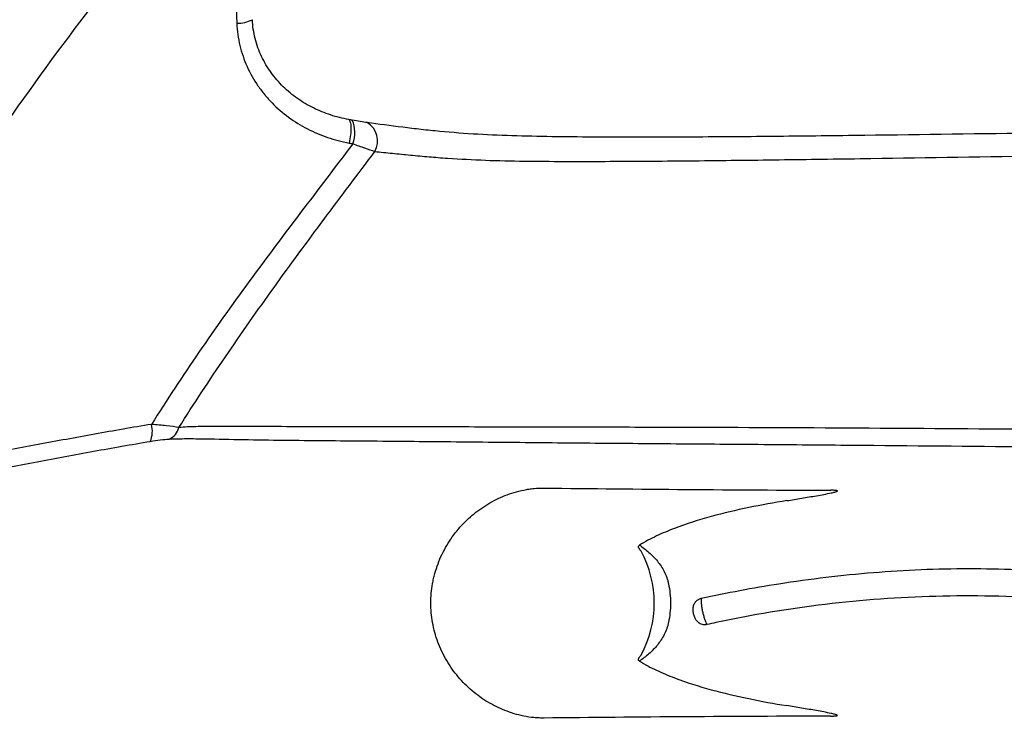
# Model space of a CAD drawing. Units: inches. Extents: x -15.6 to 15.6, y -11.8 to 11.8.
# Drawn here: x 2.4 to 2.6, y -7.7 to -7.5 of the extents above; entities that cross this region are included whole.
import ezdxf

# ---------------------------------------------------------------- set-up
doc = ezdxf.new("R2010")
doc.units = ezdxf.units.IN
doc.header["$MEASUREMENT"] = 0
doc.styles.get("Standard").update_dxf_attribs({"font": 'arial.ttf', "height": 0.05})
doc.dimstyles.new('Chamber', dxfattribs={"dimtxt": 0.08, "dimasz": 0.08, "dimexe": 0.18, "dimexo": 0.0625, "dimgap": 0.05, "dimtad": 0, "dimtih": 1, "dimtoh": 1, "dimdec": 1, "dimzin": 0, "dimdsep": 46, "dimtxsty": 'Standard', "dimcen": 0, "dimadec": 0, "dimazin": 0, "dimtfac": 1, "dimtdec": 1, "dimtofl": 0, "dimtmove": 0, "dimatfit": 3, "dimfxl": 0.18, "dimtolj": 1, "dimtzin": 0, "dimarcsym": 0})

# ---------------------------------------------------------------- blocks, each defined once
blk = doc.blocks.new('*D52')
at = {"color": 0, "lineweight": -2, "transparency": 16777216}
for p, q in [((2.296733362851981, -7.832371900247232), (2.296733362851981, -6.561212499325386)), ((3.045191156960815, -7.054828483539328), (3.045191156960815, -6.561212499325386)), ((2.376733362851981, -6.741212499325385), (2.474918603699031, -6.741212499325385)), ((2.965191156960815, -6.741212499325385), (2.867005916113765, -6.741212499325385))]:
    blk.add_line(p, q, dxfattribs=at)
at = {"color": 0, "transparency": 16777216}
for points in [[(2.376733362851981, -6.727879165992052), (2.376733362851981, -6.754545832658719), (2.296733362851981, -6.741212499325385)], [(2.965191156960815, -6.727879165992052), (2.965191156960815, -6.754545832658719), (3.045191156960815, -6.741212499325385)]]:
    blk.add_solid(points, dxfattribs=at)
at = {"layer": 'Defpoints', "color": 0, "transparency": 16777216}
for p in [(3.045191156960815, -6.741212499325385), (3.045191156960815, -7.117328483539328), (2.296733362851981, -7.894871900247232)]:
    blk.add_point(p, dxfattribs=at)
at = {"color": 0, "transparency": 16777216, "insert": (2.670962259906398, -6.741212499325385), "char_height": 0.05, "width": 0.7247909912793205, "attachment_point": 5}
blk.add_mtext('\\A1;16.3"\\P(414 mm)', dxfattribs=at)

msp = doc.modelspace()

# ---------------------------------------------------------------- linework, layer by layer
at = {"color": 7, "linetype": 'Continuous', "lineweight": 25}
for centre, radius, start, end in [((2.474683479903788, -7.483185625069428), 0.007821493728652776, 269.6223572428627, 296.2932667832431), ((2.494229823390519, -7.515715439319106), 0.00712275364138455, 339.0877712816613, 22.96701182205451), ((2.501635692412062, -7.517653071490439), 0.004865141036847758, 331.0119456714652, 58.82058600683393), ((2.449480953553053, -7.583303631251116), 0.006022450074248478, 337.4149627928925, 14.7299320051435), ((2.457941252085185, -7.581710682244751), 0.003645356093534088, 291.705507967111, 347.9607118236264), ((2.544590766322131, -7.622204877342245), 0.02457515431331831, 331.3845196640382, 28.57482792337888)]:
    msp.add_arc(centre, radius, start, end, dxfattribs=at)
for points, knots in [([(2.518163740549067, -7.401855519852514), (2.511342064229282, -7.409290606481431), (2.496575140285028, -7.423499095977338), (2.475236623823388, -7.446442180382572), (2.45414417773403, -7.471109353869831), (2.433541199921393, -7.497635325281895), (2.413559362260248, -7.526017978508396), (2.394425414361965, -7.556303757249172), (2.376171753387609, -7.588428054223233), (2.365302317358871, -7.610924005178166), (2.359681133383887, -7.621663667000359)], [0, 0, 0, 0, 0.110628979389746, 0.2253592594611624, 0.34420118633545, 0.4671576809587039, 0.5942251490493476, 0.7253950910953164, 0.8606566009727031, 1, 1, 1, 1]), ([(2.474285131527722, -7.48223392071834), (2.474314450402858, -7.482988968082697), (2.474343906059048, -7.483744037619953), (2.474373498862711, -7.484499129577788), (2.474403091318074, -7.485254212648332), (2.474432820919734, -7.486009318189982), (2.47446268801199, -7.486764446453069), (2.474518618465865, -7.488178533439676), (2.474575031099608, -7.489592700367194), (2.474631927955368, -7.491006948905191)], [3.469446951953614e-18, 3.469446951953614e-18, 3.469446951953614e-18, 3.469446951953614e-18, 0.00127030957866711, 0.00127030957866711, 0.00127030957866711, 0.002540604206563944, 0.002540604206563944, 0.002540604206563944, 0.004919414997025836, 0.004919414997025836, 0.004919414997025836, 0.004919414997025836]), ([(2.474631927955372, -7.491006948905191), (2.474700953425373, -7.492722670604319), (2.47493825862739, -7.494394699963085), (2.475524485440271, -7.49684280179326), (2.475758565639218, -7.497648769587965), (2.476303470586824, -7.499240704541965), (2.476616155947195, -7.500030402471534), (2.477653558412108, -7.502332180881343), (2.478476419126835, -7.503781936324568), (2.479893502804174, -7.505838397409594), (2.480396525362913, -7.506504063277834), (2.481463657315718, -7.507795890515869), (2.482024874845017, -7.508418190642505), (2.483771336422674, -7.510199280115121), (2.485025440774031, -7.511280729888856), (2.487703829891991, -7.513242842627147), (2.48913800208221, -7.514126967172228), (2.49209317930076, -7.515651033714111), (2.493620912424809, -7.516297687980266), (2.496772715892622, -7.517369662202679), (2.498403764970739, -7.517795909925265), (2.500063397569747, -7.518105183818367)], [0, 0, 0, 0, 0.1249999999999987, 0.1249999999999987, 0.1874999999999971, 0.1874999999999971, 0.2499999999999956, 0.2499999999999956, 0.3749999999999925, 0.3749999999999925, 0.4374999999999943, 0.4374999999999943, 0.4999999999999961, 0.4999999999999961, 0.6249999999999971, 0.6249999999999971, 0.7499999999999981, 0.7499999999999981, 0.8749999999999991, 0.8749999999999991, 1, 1, 1, 1]), ([(2.499968621125955, -7.512784183498123), (2.498572665300614, -7.5125335461459), (2.497198204108177, -7.512189010595083), (2.494536039919684, -7.511320575781067), (2.493242780199985, -7.510795990505496), (2.490736228458879, -7.509556671677917), (2.489516420719653, -7.508836285973853), (2.487227262381854, -7.507228704483854), (2.486151246227088, -7.506339706100679), (2.484145968824258, -7.504380082667883), (2.483212984497619, -7.503301848648686), (2.481566694701694, -7.501015758909215), (2.480845469179265, -7.499802272379743), (2.479930869481585, -7.49786693830254), (2.479653624516086, -7.497200410129668), (2.479168735764954, -7.495853589228926), (2.4789595158007, -7.495170448283847), (2.478608539942087, -7.493784461070479), (2.47846677451016, -7.493081618108452), (2.478253514797345, -7.491655459265505), (2.478181861487055, -7.490929087978682), (2.478148134408535, -7.490197895266025)], [0, 0, 0, 0, 0.1250000000000008, 0.1250000000000008, 0.2500000000000017, 0.2500000000000017, 0.3750000000000025, 0.3750000000000025, 0.5000000000000033, 0.5000000000000033, 0.6250000000000042, 0.6250000000000042, 0.750000000000005, 0.750000000000005, 0.8125000000000038, 0.8125000000000038, 0.8750000000000024, 0.8750000000000024, 0.9375000000000012, 0.9375000000000012, 1, 1, 1, 1]), ([(2.499968562559996, -7.512784171173589), (2.50011475432936, -7.512853694123447), (2.500235009951894, -7.513050897196383), (2.500404010420556, -7.51366845911377), (2.500452676956748, -7.514088531797878), (2.500470395088172, -7.515082660164015), (2.500439438473336, -7.515656255195704), (2.500302949288169, -7.516862835359863), (2.500197479962981, -7.517495261397958), (2.50006339779992, -7.518105183861255)], [0, 0, 0, 0, 0.25, 0.25, 0.5, 0.5, 0.75, 0.75, 1, 1, 1, 1]), ([(2.504154471522188, -7.513490698477018), (2.503671174188945, -7.513424956982444), (2.503133252113582, -7.513342649802329), (2.502004170318628, -7.513156007106939), (2.501410546398326, -7.513051447536167), (2.500787953966224, -7.51293613314888)], [0, 0, 0, 0, 0.5, 0.5, 1, 1, 1, 1]), ([(2.816330378295927, -7.514017278378862), (2.814621701525446, -7.514022502311352), (2.812906578167052, -7.51402859873939), (2.809485405838416, -7.514042340240966), (2.807775679679452, -7.514049996632526), (2.802648957616896, -7.51407515086532), (2.799234413355087, -7.514094829090599), (2.788999805875768, -7.514161417593126), (2.782188718361269, -7.51421583750842), (2.761787429168717, -7.514401991808878), (2.748228886294775, -7.514556553161942), (2.721190428187743, -7.514899954970186), (2.707710582769145, -7.515089065070516), (2.687554897177158, -7.515382540384596), (2.680847090797613, -7.515482015709043), (2.667454989902883, -7.515680962087497), (2.660768812960296, -7.515780412137492), (2.640763341380378, -7.516073319948713), (2.627507668203553, -7.516262341307087), (2.607797001192097, -7.516501673753535), (2.601255927101189, -7.516574062775003), (2.591500137811177, -7.5166645167747), (2.588257571256094, -7.516691609570334), (2.581794119387663, -7.516737608401353), (2.578571542352147, -7.516756539093461), (2.56895627467312, -7.516796176010981), (2.562616294160943, -7.516802068313797), (2.553263199653905, -7.516750674285742), (2.550171962725038, -7.516723614200782), (2.544057502842151, -7.516640178469277), (2.541034068310559, -7.516584731479998), (2.53506797118057, -7.516413596266045), (2.532127162697613, -7.51629641613879), (2.526321827367212, -7.515963550878222), (2.523459408422369, -7.515745057366768), (2.519210990474118, -7.515345549599669), (2.517801957769663, -7.515200345885798), (2.514993522427741, -7.514888406707772), (2.513594753063522, -7.514722037336785), (2.509439483982451, -7.514206332159116), (2.5067186266871, -7.513839492855272), (2.504154471522188, -7.513490698477018)], [0, 0, 0, 0, 0.01562500000000042, 0.01562500000000042, 0.03125000000000084, 0.03125000000000084, 0.06250000000000122, 0.06250000000000122, 0.1250000000000015, 0.1250000000000015, 0.2500000000000021, 0.2500000000000021, 0.3750000000000027, 0.3750000000000027, 0.4375000000000028, 0.4375000000000028, 0.5000000000000028, 0.5000000000000028, 0.625000000000003, 0.625000000000003, 0.6875000000000031, 0.6875000000000031, 0.718750000000003, 0.718750000000003, 0.7500000000000028, 0.7500000000000028, 0.8125000000000026, 0.8125000000000026, 0.8437500000000023, 0.8437500000000023, 0.8750000000000022, 0.8750000000000022, 0.906250000000002, 0.906250000000002, 0.9375000000000019, 0.9375000000000019, 0.9531250000000014, 0.9531250000000014, 0.9687500000000009, 0.9687500000000009, 1, 1, 1, 1]), ([(2.500883389240254, -7.51825781634054), (2.496988784684468, -7.523484888273291), (2.493018990729755, -7.52865550906834), (2.485129423766189, -7.539034423690953), (2.48120788967783, -7.544242319425013), (2.473509655439656, -7.554762960768624), (2.469732598232287, -7.560072220916407), (2.462368592062116, -7.570819985853472), (2.458781511115887, -7.576258400675986), (2.455305476134349, -7.581772343689362)], [0, 0, 0, 0, 0.25, 0.25, 0.5, 0.5, 0.75, 0.75, 1, 1, 1, 1]), ([(2.500883389240254, -7.51825781634054), (2.501822330097212, -7.518603506219105), (2.502710904065296, -7.518923332974094), (2.504390258031052, -7.519511742272311), (2.505184347680967, -7.519781212501183), (2.505891332309993, -7.520010851456338)], [0, 0, 0, 0, 0.5, 0.5, 1, 1, 1, 1]), ([(2.461506427857199, -7.582471039242026), (2.464931137620795, -7.577078081824165), (2.468447217068309, -7.571746977154458), (2.475640906691048, -7.561194109313593), (2.47931668423611, -7.555971029321146), (2.486787926904263, -7.545606232848062), (2.490581881460429, -7.54046725683256), (2.498223588002574, -7.530229363215266), (2.502068587744795, -7.525128449898961), (2.50589133231, -7.520010851456316)], [0, 0, 0, 0, 0.25, 0.25, 0.5, 0.5, 0.75, 0.75, 1, 1, 1, 1]), ([(2.505891332310004, -7.520010851456323), (2.507179873662778, -7.520139717011485), (2.508507954336473, -7.520276687612434), (2.511210182696367, -7.520553178713573), (2.512584038880625, -7.520692459490423), (2.515355620964467, -7.520960805925068), (2.516753390579332, -7.521089832924385), (2.519557978201281, -7.521326740928192), (2.520964364120502, -7.521434576740848), (2.525203736736803, -7.521725794667578), (2.528057851839336, -7.521876589164915), (2.533846060253531, -7.522088571656152), (2.536778178156759, -7.522152446570136), (2.542725784384153, -7.522230415122703), (2.545739384661974, -7.522246530106369), (2.551833454941622, -7.522261291332892), (2.554914017480542, -7.522258428076224), (2.56423362718197, -7.522229322453018), (2.570549416324781, -7.522182061097222), (2.583318559471007, -7.52205993260058), (2.589762761410768, -7.521983690138899), (2.602715321655221, -7.521816486038571), (2.609228232208501, -7.521725137535395), (2.628853170765581, -7.521437522552244), (2.642050069865007, -7.521227583562837), (2.668604495180851, -7.520806595646601), (2.681942531630899, -7.520594873280434), (2.708694631995861, -7.520191863238399), (2.722113019687949, -7.520000361241369), (2.749027958391338, -7.519656597039575), (2.762524438807034, -7.519504038404822), (2.789601458864944, -7.519262746740974), (2.803181218033401, -7.519172972353591), (2.816817117997118, -7.519137191828303)], [0, 0, 0, 0, 0.01562500000000004, 0.01562500000000004, 0.03125000000000008, 0.03125000000000008, 0.04687500000000012, 0.04687500000000012, 0.06250000000000017, 0.06250000000000017, 0.09375000000000025, 0.09375000000000025, 0.1250000000000003, 0.1250000000000003, 0.1562500000000004, 0.1562500000000004, 0.1875000000000005, 0.1875000000000005, 0.2500000000000007, 0.2500000000000007, 0.3125000000000008, 0.3125000000000008, 0.3750000000000006, 0.3750000000000006, 0.5000000000000004, 0.5000000000000004, 0.6250000000000003, 0.6250000000000003, 0.7500000000000002, 0.7500000000000002, 0.8750000000000001, 0.8750000000000001, 1, 1, 1, 1]), ([(2.455305476134349, -7.581772343689362), (2.45101239155435, -7.582464508375491), (2.446728303411042, -7.583214977852368), (2.438167413960333, -7.584754779763447), (2.433891020458567, -7.585547125897012), (2.421069315989261, -7.587958861937711), (2.412532119622288, -7.589612940648738), (2.404000941007379, -7.591286736399891)], [0, 0, 0, 0, 0.2500000000000013, 0.2500000000000013, 0.5000000000000026, 0.5000000000000026, 1, 1, 1, 1]), ([(2.461506427857199, -7.582471039242026), (2.460688252696769, -7.582329385145226), (2.459741945916512, -7.582201065285606), (2.458155972978105, -7.582024898556309), (2.457606211654184, -7.581969703624583), (2.456479083780682, -7.581866293680694), (2.455899884587918, -7.581817879492935), (2.455305476134349, -7.581772343689362)], [0, 0, 0, 0, 0.500000000000018, 0.500000000000018, 0.750000000000009, 0.750000000000009, 1, 1, 1, 1]), ([(2.773629896007581, -7.584277389509456), (2.760090389437178, -7.584088353450742), (2.746581369986863, -7.583905656070716), (2.71963782474894, -7.583565694871705), (2.706200472258416, -7.583408502201234), (2.679395198275188, -7.583126292852771), (2.666027010948476, -7.583001461389646), (2.63936861500591, -7.582787128024233), (2.626077996557107, -7.582697859112468), (2.599593743516103, -7.582554825928081), (2.586413801538285, -7.582501546032486), (2.566797699986633, -7.582442510038948), (2.560283902036613, -7.582426318754084), (2.547319772216696, -7.582398018672084), (2.540872020712257, -7.582385501365277), (2.528041783319832, -7.582362802869209), (2.521657006555024, -7.582353086012571), (2.5121183349763, -7.582340285695128), (2.508945513042836, -7.582336191715061), (2.502615012627054, -7.582326744266016), (2.499457713897485, -7.582322489362223), (2.493191206263916, -7.582310454587788), (2.490080813808433, -7.582301522203462), (2.483945900539833, -7.582280771368129), (2.480920902455381, -7.582267749648398), (2.475027987299026, -7.582247096886395), (2.472164070436641, -7.582229460285266), (2.468025490934316, -7.58224287554113), (2.466673919227802, -7.582255663378209), (2.464042109298106, -7.582322563061634), (2.462758582642895, -7.582384197790343), (2.461506427857199, -7.582471039242026)], [0, 0, 0, 0, 0.1250000000000007, 0.1250000000000007, 0.2500000000000013, 0.2500000000000013, 0.375000000000002, 0.375000000000002, 0.5000000000000027, 0.5000000000000027, 0.6250000000000029, 0.6250000000000029, 0.6875000000000026, 0.6875000000000026, 0.7500000000000022, 0.7500000000000022, 0.8125000000000019, 0.8125000000000019, 0.8437500000000017, 0.8437500000000017, 0.8750000000000016, 0.8750000000000016, 0.9062500000000013, 0.9062500000000013, 0.9375000000000012, 0.9375000000000012, 0.968750000000001, 0.968750000000001, 0.9843750000000006, 0.9843750000000006, 1, 1, 1, 1]), ([(2.403810969701418, -7.595185638617618), (2.412325761641775, -7.593506544093774), (2.420847177392968, -7.591846440085046), (2.433648170350416, -7.589422907884131), (2.437918164135429, -7.588626166648201), (2.446468763331225, -7.5870753774654), (2.450748313825152, -7.586318804997415), (2.455041545209454, -7.585616578575969)], [0, 0, 0, 0, 0.4999999999999998, 0.4999999999999998, 0.7499999999999999, 0.7499999999999999, 1, 1, 1, 1]), ([(2.455041545209454, -7.585616578575969), (2.455823640313682, -7.585488654456096), (2.456582700660917, -7.585375238867133), (2.458035558540384, -7.5851922730354), (2.458704580377695, -7.585125852810084), (2.459289436275114, -7.585097571737879)], [0, 0, 0, 0, 0.5, 0.5, 1, 1, 1, 1]), ([(2.459289436275114, -7.585097571737879), (2.460580791014351, -7.585035127472931), (2.461902736944602, -7.585002543555785), (2.464608050398457, -7.584993433917678), (2.465998465045182, -7.585009946332445), (2.470243621158257, -7.585079689732343), (2.473161200089216, -7.585146262357828), (2.479129761367822, -7.585252069149927), (2.482178358196439, -7.585296892270744), (2.488344237337543, -7.585372124206369), (2.491462137327535, -7.585402751262539), (2.49773447814437, -7.585456433397805), (2.500889239127932, -7.585479968518985), (2.507215148796949, -7.585530523637605), (2.510386422193605, -7.585557479386107), (2.519922791236901, -7.585642852899053), (2.526308945841102, -7.585706527472102), (2.539150187928769, -7.585833915951124), (2.545607828688496, -7.585896290236395), (2.558602887900392, -7.586010485797868), (2.56513724411117, -7.586064030818147), (2.578263677884781, -7.58616970952141), (2.584856009463621, -7.586221713177064), (2.59808861209871, -7.586327481836296), (2.604731064690281, -7.586381198586505), (2.624705953849375, -7.586547969364869), (2.638071313664391, -7.586666537276695), (2.664879178325553, -7.586925891671481), (2.678322106370196, -7.587066362105059), (2.705276614450792, -7.587370283539446), (2.718788462329041, -7.587533521550672), (2.745880616778855, -7.587878414057617), (2.759461320895227, -7.588059964669103), (2.773080413357604, -7.588244766985976)], [0, 0, 0, 0, 0.01562499999999993, 0.01562499999999993, 0.03124999999999985, 0.03124999999999985, 0.06249999999999971, 0.06249999999999971, 0.09374999999999956, 0.09374999999999956, 0.1249999999999994, 0.1249999999999994, 0.1562499999999993, 0.1562499999999993, 0.1874999999999991, 0.1874999999999991, 0.2499999999999997, 0.2499999999999997, 0.3125000000000002, 0.3125000000000002, 0.3750000000000007, 0.3750000000000007, 0.4375000000000013, 0.4375000000000013, 0.5000000000000014, 0.5000000000000014, 0.6250000000000011, 0.6250000000000011, 0.7500000000000007, 0.7500000000000007, 0.8750000000000003, 0.8750000000000003, 1, 1, 1, 1]), ([(2.518956831522708, -7.617805034888857), (2.518991656525689, -7.617614525991986), (2.519029423842177, -7.617420100598583), (2.519108259615052, -7.617037329206152), (2.519232739273285, -7.616465329148181), (2.519375746453541, -7.61589973743494), (2.519686196446042, -7.614776980013627), (2.519925699203775, -7.614039693899951), (2.520469451512476, -7.612587323952763), (2.520775585430869, -7.611868478029717), (2.521443950963636, -7.610472983424682), (2.52180477973619, -7.609798180120944), (2.522962841937762, -7.607837789699811), (2.523835050196542, -7.606615753197961), (2.525288517739586, -7.604901385326752), (2.525794634599961, -7.604353395305974), (2.526836859116703, -7.603313541459759), (2.52737469643202, -7.602819615207491), (2.529037655230233, -7.601411304402863), (2.530212316585285, -7.600569213237176), (2.532701255200521, -7.599073336061974), (2.533990883762353, -7.598433148781734), (2.536021970926228, -7.597627982720073), (2.536715379004118, -7.59738563946836), (2.538149354373022, -7.596956162369086), (2.53888837864374, -7.596769981790086), (2.540016619694537, -7.596544341299381), (2.540397028565735, -7.596477794960659), (2.54116854372695, -7.596363391145221), (2.54156269249188, -7.59631534307692), (2.542730453861175, -7.596204777928751), (2.543494388420505, -7.596174554992434), (2.544243601527729, -7.596183350273311)], [0, 0, 0, 0, 0.01562499999999913, 0.01562499999999913, 0.03124999999999826, 0.06249999999999827, 0.06249999999999827, 0.1249999999999983, 0.1249999999999983, 0.1874999999999982, 0.1874999999999982, 0.2499999999999982, 0.2499999999999982, 0.3750000000000016, 0.3750000000000016, 0.4375000000000008, 0.4375000000000008, 0.5, 0.5, 0.6249999999999943, 0.6249999999999943, 0.7499999999999887, 0.7499999999999887, 0.8124999999999856, 0.8124999999999856, 0.8749999999999825, 0.8749999999999825, 0.9062499999999848, 0.9062499999999848, 0.9374999999999871, 0.9374999999999871, 1, 1, 1, 1]), ([(2.544243601527729, -7.596183350273311), (2.554913663382543, -7.596308609949194), (2.565666605340102, -7.596409287745967), (2.587303588155443, -7.596571891092079), (2.598188591662336, -7.59663364328328), (2.609118538709303, -7.59667843799534)], [0, 0, 0, 0, 0.5, 0.5, 1, 1, 1, 1]), ([(2.599189885350288, -7.5990311759241), (2.600312738972534, -7.598850943718741), (2.601434282554511, -7.598667420904729), (2.603674405234955, -7.598293673043447), (2.604793077022904, -7.59810378185573), (2.606467310496406, -7.597809157482654), (2.607024757881611, -7.597709314225835), (2.608137261589977, -7.597502400621476), (2.608692437613641, -7.597396212299731), (2.60951126108867, -7.597221152172711), (2.609782365889302, -7.597160605677221), (2.610178904158566, -7.597055905209313), (2.610309104437203, -7.597019142094002), (2.610488357086069, -7.596954462289606), (2.610546728427153, -7.596930958679575), (2.610615646056718, -7.596890719748576), (2.610635524995867, -7.596876246816546), (2.610658746429092, -7.596846196722087), (2.610660872572002, -7.596830659690891), (2.610634953402553, -7.596790343454554), (2.610582028347899, -7.596772272524294), (2.610470501541663, -7.596745479042109), (2.610408021438836, -7.596736010026806), (2.610217650760532, -7.596712767276539), (2.610083368247757, -7.59670384047784), (2.609676056891495, -7.59668361683644), (2.609398259554158, -7.59667958438833), (2.609118538709303, -7.596678437995333)], [0, 0, 0, 0, 0.2499999999999897, 0.2499999999999897, 0.4999999999999793, 0.4999999999999793, 0.6249999999999806, 0.6249999999999806, 0.7499999999999819, 0.7499999999999819, 0.8124999999999813, 0.8124999999999813, 0.8437499999999768, 0.8437499999999768, 0.8593749999999716, 0.8593749999999716, 0.867187499999971, 0.867187499999971, 0.8749999999999705, 0.8749999999999705, 0.8906249999999709, 0.8906249999999709, 0.9062499999999712, 0.9062499999999712, 0.937499999999984, 0.937499999999984, 1, 1, 1, 1]), ([(2.599189885350288, -7.5990311759241), (2.596303906317971, -7.599494412053293), (2.59342824769352, -7.600013201086039), (2.587704503640943, -7.60119921792867), (2.584860743727173, -7.601864881353475), (2.579240125367754, -7.603402226561617), (2.576460593142677, -7.604271279001662), (2.57236993962022, -7.605831377192271), (2.571016731396515, -7.606396171304755), (2.568363337654276, -7.607646055417998), (2.567066515863402, -7.608327931850905), (2.565817754309077, -7.609101400558782)], [0, 0, 0, 0, 0.2499999999999996, 0.2499999999999996, 0.4999999999999992, 0.4999999999999992, 0.7499999999999989, 0.7499999999999989, 0.8749999999999994, 0.8749999999999994, 1, 1, 1, 1]), ([(2.566172499657068, -7.610450431554245), (2.565997848956719, -7.610243722626858), (2.565828849723463, -7.610032258035954), (2.565669245238041, -7.609730970954349), (2.565640650971844, -7.609669254275783), (2.565596298309366, -7.609540196248378), (2.565580044082456, -7.609472009279646), (2.565580406956251, -7.609333953292666), (2.56560051870953, -7.609263277992451), (2.565689107038136, -7.609156683882293), (2.565751986536636, -7.609122689338182), (2.565817754309077, -7.609101400558782)], [0, 0, 0, 0, 0.4999999999998894, 0.4999999999998894, 0.6249999999999171, 0.6249999999999171, 0.7499999999999447, 0.7499999999999447, 0.8749999999999724, 0.8749999999999724, 1, 1, 1, 1]), ([(2.565817754309077, -7.609101400558782), (2.566564197377115, -7.609598773541077), (2.567280442755777, -7.610140928553097), (2.568641623070903, -7.611339540109402), (2.569288132235268, -7.611998730381341), (2.570161730401892, -7.613075150190905), (2.570437852009654, -7.613449488523553), (2.57095489503244, -7.614235100258345), (2.571197249288108, -7.614649169169549), (2.571632191296139, -7.615509210235626), (2.571823458347509, -7.615951848291342), (2.57206653204198, -7.616637089989535), (2.572140233884213, -7.616869060125747), (2.572271967845541, -7.617340637346157), (2.572330588934456, -7.617583137368133), (2.572379569667618, -7.617823987098856)], [0, 0, 0, 0, 0.2500000000000001, 0.2500000000000001, 0.5000000000000002, 0.5000000000000002, 0.6250000000000032, 0.6250000000000032, 0.7500000000000061, 0.7500000000000061, 0.8750000000000091, 0.8750000000000091, 0.9375000000000046, 0.9375000000000046, 1, 1, 1, 1]), ([(2.597390857474117, -7.617832860084309), (2.604467229251462, -7.616735925474533), (2.611610888816436, -7.615867187257276), (2.625964575467034, -7.61469640989645), (2.633173182909392, -7.614392960566317), (2.647598067890261, -7.614389946472134), (2.654812090573344, -7.614688379225957), (2.669209985898981, -7.615866884395249), (2.67639525949058, -7.616746175781234), (2.683567986661373, -7.61786343221576)], [0, 0, 0, 0, 0.25, 0.25, 0.5, 0.5, 0.75, 0.75, 1, 1, 1, 1]), ([(2.518953716205843, -7.626586530939964), (2.518828510841065, -7.62586438912081), (2.518733850370509, -7.625133399032567), (2.518608113309512, -7.623671228330746), (2.518576531752718, -7.622937006911808), (2.518576804304523, -7.621463003516734), (2.518608650672718, -7.620727443903203), (2.518735680733133, -7.619259473063405), (2.518831113816574, -7.618527087690762), (2.518956831522708, -7.617805034888857)], [0, 0, 0, 0, 0.25, 0.25, 0.5, 0.5, 0.75, 0.75, 1, 1, 1, 1]), ([(2.572379569667618, -7.617823987098856), (2.572688217420588, -7.619265737176374), (2.572844729383569, -7.620742478280174), (2.572842768776493, -7.623700213573624), (2.57268612497133, -7.62516395242594), (2.572376454350753, -7.626605483149962)], [0, 0, 0, 0, 0.5, 0.5, 1, 1, 1, 1]), ([(2.579153830868826, -7.626607887485573), (2.578936016209042, -7.626435382510078), (2.578753265633612, -7.626230206934448), (2.578450145752182, -7.625761712001999), (2.57833652051816, -7.625505570829166), (2.578161432987365, -7.624977180115312), (2.57809479392624, -7.624703057077166), (2.57798702181001, -7.624155738166461), (2.577949862381274, -7.62388030999654), (2.577950526871206, -7.623321524040922), (2.577990140266301, -7.62303474602923), (2.578158135492583, -7.622498420068492), (2.578288123223, -7.622241755198427), (2.578621388282901, -7.62179613525895), (2.578829052028567, -7.621601210939691), (2.579290978057841, -7.621301139659256), (2.579550278873004, -7.621191946919357), (2.579820841707619, -7.621132168682752)], [0, 0, 0, 0, 0.125, 0.125, 0.25, 0.25, 0.375, 0.375, 0.5, 0.5, 0.625, 0.625, 0.75, 0.75, 0.875, 0.875, 1, 1, 1, 1]), ([(2.579820841707619, -7.621132168682752), (2.579796858340494, -7.621275599234909), (2.579784667045452, -7.62145487638362), (2.579784202485939, -7.621869203173286), (2.579795616048365, -7.622101891985285), (2.579842184540354, -7.622619313397582), (2.579877109559995, -7.622898967702294), (2.579967717623596, -7.623480281777791), (2.580022366399184, -7.623776601828087), (2.580150355896979, -7.624380548851097), (2.580222293465262, -7.624680828160617), (2.580377788936794, -7.625261349909234), (2.580462262469034, -7.625544345102707), (2.580634727073534, -7.626062847679766), (2.58072510618393, -7.626305455095117), (2.580902872607062, -7.626726921278863), (2.580991514464401, -7.626909487310815), (2.581077722465601, -7.62705837217435)], [0, 0, 0, 0, 0.125, 0.125, 0.25, 0.25, 0.375, 0.375, 0.5, 0.5, 0.625, 0.625, 0.75, 0.75, 0.875, 0.875, 1, 1, 1, 1]), ([(2.683449320503684, -7.623979517537808), (2.679263228252282, -7.623314807062247), (2.675067457580969, -7.622748039382277), (2.666661040320438, -7.621809293722958), (2.66244852429756, -7.621437149981123), (2.649811387690026, -7.620614154844699), (2.641376452466734, -7.620455416689378), (2.624560353816193, -7.62091034384073), (2.616179173121463, -7.621522467129662), (2.599547523487033, -7.623503300515114), (2.591295061656936, -7.624872516449695), (2.583135945734107, -7.626609300178952)], [0, 0, 0, 0, 0.1250000000000001, 0.1250000000000001, 0.2500000000000001, 0.2500000000000001, 0.5000000000000001, 0.5000000000000001, 0.7500000000000001, 0.7500000000000001, 1, 1, 1, 1]), ([(2.544225138863084, -7.64822615154154), (2.543850997446309, -7.648230278226915), (2.543467690329123, -7.648224623348501), (2.542698702356024, -7.648192272557818), (2.542312759283721, -7.648165704860435), (2.541151111337093, -7.64805445742169), (2.540368058972636, -7.64793662513188), (2.538861063064729, -7.647633592478972), (2.538123779624115, -7.647446972440502), (2.536689543037191, -7.647015790172357), (2.535996268454511, -7.64677266426396), (2.53396612517118, -7.645965413894221), (2.532677845204052, -7.645324179150105), (2.53019263545648, -7.643827306997164), (2.529016082108029, -7.642982349992725), (2.527352583744044, -7.641570459583438), (2.526814536498101, -7.64107521409834), (2.525771863458576, -7.640032389862622), (2.525265181168042, -7.639482244141742), (2.523817032590991, -7.637769740687236), (2.522945474615685, -7.63654642391079), (2.521786173043481, -7.634577763949185), (2.521423096077058, -7.633895978086056), (2.520756849938131, -7.632498590933292), (2.52045572426211, -7.631788002758018), (2.519916836923652, -7.6303431204913), (2.519679075538971, -7.629608826997238), (2.519267711590913, -7.628116069408616), (2.519094667299129, -7.627360703584625), (2.518953716205839, -7.626586530939964)], [0, 0, 0, 0, 0.0312500000000035, 0.0312500000000035, 0.06250000000000701, 0.06250000000000701, 0.1250000000000064, 0.1250000000000064, 0.1875000000000059, 0.1875000000000059, 0.2500000000000053, 0.2500000000000053, 0.3750000000000021, 0.3750000000000021, 0.4999999999999988, 0.4999999999999988, 0.5624999999999998, 0.5624999999999998, 0.6250000000000007, 0.6250000000000007, 0.7500000000000004, 0.7500000000000004, 0.8125000000000004, 0.8125000000000004, 0.8750000000000003, 0.8750000000000003, 0.9375000000000002, 0.9375000000000002, 1, 1, 1, 1]), ([(2.572376454350707, -7.626605483149962), (2.572327521863762, -7.626845224501817), (2.572268509726008, -7.627088755982523), (2.572136441219122, -7.627560239645543), (2.57206257481436, -7.627792157444549), (2.57181901500487, -7.628477226545716), (2.571627433948599, -7.628919728807933), (2.571191881843177, -7.629779461106285), (2.570949233856787, -7.630193357986894), (2.570431633551394, -7.630978602720223), (2.570155246407737, -7.631352745066945), (2.569280884700252, -7.632428544831573), (2.568633907970131, -7.633087276261538), (2.567271877510354, -7.634284921792744), (2.56655524761462, -7.634826568503211), (2.565808451808326, -7.635323411765764)], [0, 0, 0, 0, 0.06249999999999847, 0.06249999999999847, 0.1249999999999969, 0.1249999999999969, 0.2499999999999974, 0.2499999999999974, 0.3749999999999978, 0.3749999999999978, 0.4999999999999982, 0.4999999999999982, 0.7499999999999991, 0.7499999999999991, 1, 1, 1, 1]), ([(2.581077722465601, -7.62705837217435), (2.58091082120006, -7.627095687834885), (2.58074301468708, -7.627113738897943), (2.580405569729933, -7.627112258987633), (2.580234330680344, -7.627092180164478), (2.579734890172542, -7.626974609710398), (2.57942501239517, -7.626822657981752), (2.579153830868826, -7.626607887485573)], [0, 0, 0, 0, 0.250000000000036, 0.250000000000036, 0.5000000000000719, 0.5000000000000719, 1, 1, 1, 1]), ([(2.565808451808326, -7.635323411765764), (2.565742251699955, -7.635301931137224), (2.565678379484233, -7.635267083108875), (2.565590185984373, -7.635159165741353), (2.565570784728173, -7.635087076647007), (2.565571499285294, -7.634950282114136), (2.565587819269663, -7.634882622102221), (2.565632300492162, -7.634754197355573), (2.565660774548871, -7.634692995594104), (2.565819103765072, -7.634394702343801), (2.565989507200928, -7.634181040142717), (2.56616415422933, -7.633974632808215)], [0, 0, 0, 0, 0.1249999999999873, 0.1249999999999873, 0.2499999999999747, 0.2499999999999747, 0.374999999999962, 0.374999999999962, 0.4999999999999494, 0.4999999999999494, 1, 1, 1, 1]), ([(2.565808451808326, -7.635323411765764), (2.567056738358978, -7.6360978122683), (2.568353256287327, -7.636780701664694), (2.571006276168319, -7.638032672585542), (2.572358707626897, -7.638598239564775), (2.576447871467103, -7.64016107458178), (2.579226667886438, -7.641032074423148), (2.584846135259248, -7.642573398489848), (2.587689566420593, -7.643241116333048), (2.593412462618367, -7.644431193863237), (2.596287761642849, -7.644952025409641), (2.599173429439897, -7.645417312006462)], [0, 0, 0, 0, 0.1249999999999999, 0.1249999999999999, 0.2499999999999999, 0.2499999999999999, 0.5000000000000013, 0.5000000000000013, 0.7500000000000028, 0.7500000000000028, 1, 1, 1, 1]), ([(2.609100410990084, -7.647777093905201), (2.6093821627822, -7.647776139099587), (2.609661937615265, -7.647772270644584), (2.610071832680909, -7.647751973766876), (2.610207394498545, -7.647742950369267), (2.610398377379425, -7.647719215004283), (2.610460920937598, -7.647709555564472), (2.61057219466565, -7.647681655712464), (2.610624232821714, -7.647662512832827), (2.610649569519715, -7.647606419442067), (2.610613434644673, -7.647573637008744), (2.610515752024455, -7.647519775948691), (2.610456996524256, -7.647496752808134), (2.610272144750784, -7.647431389953031), (2.610142282556737, -7.647395150375427), (2.609748822598132, -7.647291803741137), (2.609479121482931, -7.647231456233538), (2.608663602513658, -7.647056846881579), (2.608109327987108, -7.646950452216661), (2.606999996672148, -7.646743400591472), (2.606443653496051, -7.646643361885655), (2.60477184440143, -7.646347979592772), (2.603653115319577, -7.646157266165456), (2.601414504028817, -7.645782154185401), (2.600294356171837, -7.645598050823647), (2.599173429439897, -7.645417312006462)], [0, 0, 0, 0, 0.06250000000001145, 0.06250000000001145, 0.09375000000001718, 0.09375000000001718, 0.1093750000000152, 0.1093750000000152, 0.1250000000000133, 0.1250000000000133, 0.1406250000000114, 0.1406250000000114, 0.1562500000000094, 0.1562500000000094, 0.1875000000000112, 0.1875000000000112, 0.2500000000000173, 0.2500000000000173, 0.3750000000000179, 0.3750000000000179, 0.5000000000000185, 0.5000000000000185, 0.7500000000000092, 0.7500000000000092, 1, 1, 1, 1]), ([(2.609100410990081, -7.647777093905201), (2.598171990285024, -7.647814128336623), (2.587290083752602, -7.647868135616275), (2.565651456752633, -7.648015387758601), (2.55489370043793, -7.648108480000655), (2.544225138863084, -7.64822615154154)], [0, 0, 0, 0, 0.5, 0.5, 1, 1, 1, 1])]:
    msp.add_open_spline(points, degree=3, knots=knots, dxfattribs=at)
for points in [[(2.500787953966224, -7.51293613314888), (2.500514806201391, -7.512885541677608), (2.500241677895374, -7.51283489118887), (2.499968568562913, -7.512784183479429)], [(2.500063395200058, -7.518105194553041), (2.500336710048867, -7.518156127564577), (2.500610041263414, -7.518207002115414), (2.500883389240254, -7.51825781634054)], [(2.579820841707619, -7.621132168682752), (2.585631436356163, -7.619848374098734), (2.591491614390971, -7.618747323613515), (2.597390857474117, -7.617832860084309)], [(2.583135945734135, -7.626609300178952), (2.582448595871977, -7.626755612361325), (2.581762497270059, -7.626905270734053), (2.581077722465601, -7.62705837217435)]]:
    msp.add_open_spline(points, degree=3, dxfattribs=at)

# ---------------------------------------------------------------- dimensions: what is measured, and where the dimension line sits
dim = msp.add_linear_dim(base=(3.045191156960815, -6.741212499325385), p1=(2.296733362851981, -7.894871900247232), p2=(3.045191156960815, -7.117328483539328), angle=180, text='16.3"\\P(414 mm)', dimstyle='Chamber', override={"dimlfac": -21.05431774915515, "dimpost": '"'})
dim.commit()
dim.dimension.update_dxf_attribs({"geometry": '*D52', "text_midpoint": (2.670962259906398, -6.741212499325385)})

doc.saveas('drawing.dxf')
